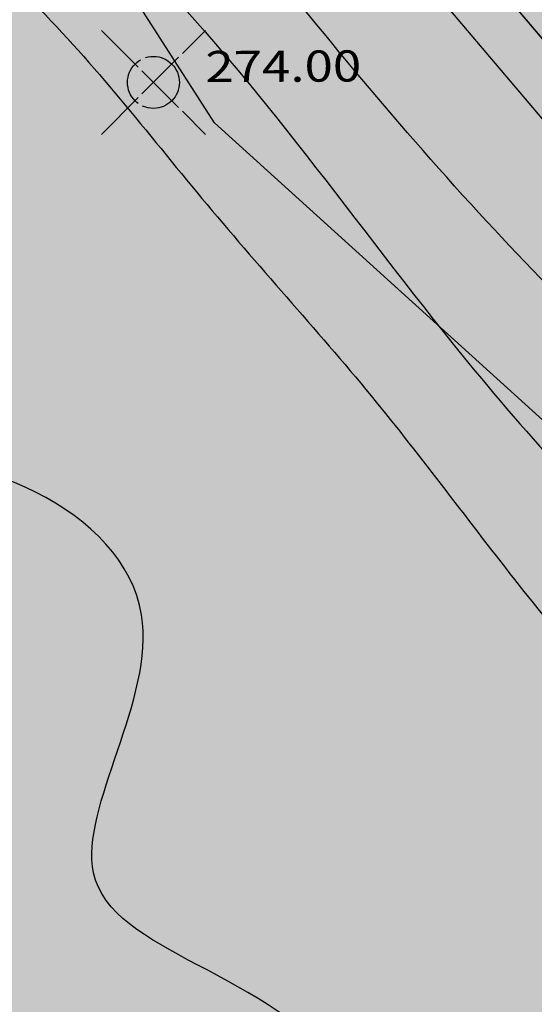
# Model space of a CAD drawing. Extents: x 518091 to 518660, y 5070018 to 5070402.
# Drawn here: x 518279 to 518289, y 5070203 to 5070222 of the extents above; entities that cross this region are included whole.
import ezdxf
from ezdxf.enums import TextEntityAlignment as Align

# ---------------------------------------------------------------- set-up
doc = ezdxf.new("R2010")
doc.units = 0
doc.header["$MEASUREMENT"] = 0
doc.header["$PDMODE"] = 35
doc.header["$PDSIZE"] = 1
doc.linetypes.add('CONTINUA', pattern=[0])
doc.linetypes.add('SOLID_LINE', pattern=[1, 1, 0, 0, 0, 0, 0, 0, 0, 0, 0, 0, 0])
doc.layers.get('0').update_dxf_attribs({"linetype": 'CONTINUOUS'})
for name, color, linetype in [('BORDO', 1, 'CONTINUOUS'), ('LEGENDA', 1, 'CONTINUOUS'), ('LEGGERO2', 8, 'CONTINUOUS'), ('OMBRAPROSPETTI', 251, 'CONTINUOUS'), ('PRATO', 66, 'CONTINUOUS'), ('PUNTI', 1, 'CONTINUA'), ('PUNTI-QUOTA', 1, 'CONTINUA')]:
    doc.layers.add(name, color=color, linetype=linetype)
doc.styles.add('ROMANS', font='romans.shx', dxfattribs={"width": 1.2, "bigfont": 'bigfont.shx'})
pattern_1 = [(37.50000040260282, (0, 0), (-0.01259867432978137, 0.3853647537141041), [0, -0.304, 0, -0.34, 0, -0.325]), (7.500000402602813, (0, 0), (0.3539553370874455, 0.5644292155331019), [0, -0.164, 0, -0.274, 0, -0.105]), (327.5000004026028, (-0.246, -1.728579191795204e-09), (0.6228283723423461, 0.001131815083848942), [0, -0.1, 0, -0.36, 0, -0.47]), (317.5000004026028, (-0.246, -1.728579191795204e-09), (0.6012253196810183, 0.1755351172115067), [0, -0.05, 0, -0.236, 0, -0.27])]
pattern_2 = [(37.50000040260282, (0, 0), (-0.02204768007711739, 0.6743883189996821), [0, -0.5319999999999999, 0, -0.595, 0, -0.56875]), (7.500000402602813, (0, 0), (0.6194218399030296, 0.9877511271829281), [0, -0.287, 0, -0.4795, 0, -0.18375]), (327.5000004026028, (-0.4305, -3.025013585641606e-09), (1.089949651599105, 0.001980676396735648), [0, -0.175, 0, -0.63, 0, -0.8225]), (317.5000004026028, (-0.4305, -3.025013585641606e-09), (1.052144309441782, 0.3071864551201367), [0, -0.08749999999999998, 0, -0.4129999999999999, 0, -0.4724999999999999])]
pattern_3 = [(37.50000040260282, (0, 0), (-0.01700821034520484, 0.5202424175140405), [0, -0.4104, 0, -0.459, 0, -0.43875]), (7.500000402602813, (0, 0), (0.4778397050680514, 0.7619794409696875), [0, -0.2214, 0, -0.3699000000000001, 0, -0.14175]), (327.5000004026028, (-0.3321, -2.333581908923525e-09), (0.8408183026621672, 0.001527950363196071), [0, -0.135, 0, -0.486, 0, -0.6345000000000001]), (317.5000004026028, (-0.3321, -2.333581908923525e-09), (0.8116541815693747, 0.2369724082355341), [0, -0.06749999999999999, 0, -0.3185999999999999, 0, -0.3645])]

msp = doc.modelspace()

# ---------------------------------------------------------------- hatches: boundary and pattern name
at = {"layer": 'BORDO'}
msp.add_hatch(color=53, dxfattribs=at).paths.add_polyline_path([(518304.9863203038, 5070253.698779605), (518280.1143947591, 5070232.62397665), (518298.6679789636, 5070210.72752685), (518323.5399045097, 5070231.802329812), (518321.8590919904, 5070233.78598033)])
at = {"layer": 'LEGENDA', "linetype": 'CONTINUOUS'}
h = msp.add_hatch(dxfattribs=at)
h.set_pattern_fill('GOST_GLASS', color=98, scale=0.5, style=0)
h.set_pattern_definition([(45, (0, 0), (4.242640687119286, -4.440892098500626e-16), [2.5, -3.5]), (45, (1.06066, 0), (4.242640687119286, -4.440892098500626e-16), [1, -5]), (45, (0, 1.06066), (4.242640687119286, -4.440892098500626e-16), [1, -5])])
edge = h.paths.add_edge_path()
edge.add_spline(control_points=[(518373.7780938154, 5070138.858454558), (518374.0387303992, 5070140.117878479), (518374.4975974266, 5070142.33517316), (518370.8204837799, 5070144.818732577), (518374.2815307236, 5070149.483857878), (518369.9826296726, 5070150.767955549), (518369.7570822506, 5070153.828060355), (518367.4936190285, 5070157.716142556), (518361.3949917274, 5070155.053731477), (518358.4387975447, 5070161.124130988), (518359.6617129699, 5070167.59078155), (518353.7199935219, 5070168.374455204), (518348.6542559379, 5070170.106878934), (518345.9945183199, 5070176.898415715), (518339.3564248665, 5070175.445402996), (518335.4913002471, 5070177.357747145), (518332.0619648741, 5070176.85011456), (518329.8632376004, 5070180.902623724), (518325.2165615645, 5070178.418372505), (518322.9681668233, 5070182.991895093), (518322.3829210152, 5070189.56869586), (518316.6889188069, 5070185.113533612), (518312.9619315376, 5070187.299579171), (518312.0883781825, 5070190.332216953), (518310.8299926801, 5070193.428943941), (518308.0974645673, 5070196.065083929), (518304.8910180925, 5070194.673819074), (518302.2552605108, 5070196.587760777), (518298.5086074846, 5070194.318062026), (518294.0883254356, 5070197.145637056), (518293.1402458776, 5070201.621170289), (518289.3420955403, 5070202.011977443), (518287.129562834, 5070198.079446849), (518285.4138135315, 5070203.76870176), (518278.5603950956, 5070204.409254592), (518283.6409248727, 5070211.659509666), (518277.1466924855, 5070214.546493912), (518272.374941523, 5070211.906875252), (518269.4738046139, 5070216.394121353), (518265.4805651389, 5070221.207407828), (518260.0791756359, 5070223.675273045), (518254.2402028369, 5070230.72686136), (518248.4579669185, 5070223.606049427), (518243.7533405754, 5070230.445948095), (518237.3049641124, 5070232.206093285), (518230.6690334184, 5070234.677907292), (518229.9101226819, 5070242.551499655), (518223.4969863303, 5070242.847261143), (518216.780219347, 5070245.371638549), (518215.9346159837, 5070253.462216293), (518211.9197769068, 5070261.272231197), (518203.0684451996, 5070259.467418674), (518201.8427360079, 5070252.061030466), (518195.6740137766, 5070247.615549573), (518190.6433524336, 5070236.974405235), (518184.5834112969, 5070245.165058983), (518181.074368763, 5070252.997850898), (518169.8273017187, 5070248.184338155), (518161.2577486897, 5070246.765075019), (518151.6878064373, 5070246.24672797), (518148.2060632398, 5070257.292837097), (518139.4295188579, 5070247.519370023), (518129.887339448, 5070253.447853765), (518130.8887581507, 5070265.575282285), (518121.9219396401, 5070258.116049467), (518114.5723672926, 5070261.977565093), (518107.407623745, 5070259.29533508), (518100.1276043438, 5070256.922893312), (518094.9010257508, 5070257.19556505), (518091.4567862352, 5070257.37525177)], knot_values=[0, 0, 0, 0, 3.510508752089378, 6.18047049267959, 11.06690430190345, 13.95370070254951, 16.18815900933259, 19.82908661480642, 25.3909957575088, 30.81997196080442, 36.16592890773516, 42.28785971967176, 44.86403966224862, 52.44477168683432, 59.69488752875714, 61.81766603156107, 65.30027591286084, 68.96980515009557, 72.63687137789331, 76.9625418994018, 81.58783276552701, 87.81947527828103, 90.18858349003376, 93.49053390248179, 96.79248830986248, 100.6418263034805, 102.8254091553233, 106.2985287782856, 108.7779465738333, 114.7184183589017, 118.5045157089762, 121.1162363574491, 124.2494049154993, 127.134496235279, 133.4462113661883, 138.494961604247, 144.7245071424737, 147.1513548260377, 153.7703298559645, 156.4152701341885, 166.4813951228018, 172.5039709207874, 177.78674803744, 185.6862095305957, 189.8945706411003, 198.7544748321709, 204.095572441849, 209.5237512419718, 215.4521546686404, 224.1600637343623, 232.0639149132753, 237.9763612243769, 245.7666278829678, 251.360196862084, 261.8681247376107, 269.0971714860229, 274.4758327763602, 286.1858412332007, 296.2048811203957, 303.8882011820339, 311.2752432084516, 320.0947936583376, 329.8613748896897, 337.3436232026983, 344.0541996334196, 352.9651519981505, 360.5381135030181, 365.8105829964534, 375.9992435079954, 375.9992435079954, 375.9992435079954, 375.9992435079954], degree=3, periodic=0)
edge.add_line((518091.4567862352, 5070257.375251771), (518091.4567862352, 5070144.581719523))
edge.add_spline(control_points=[(518091.4567862352, 5070144.581719523), (518092.4212329038, 5070144.701548181), (518094.3142049765, 5070144.936742424), (518096.8732219263, 5070143.006829459), (518100.0739426711, 5070141.607487433), (518102.6172540747, 5070141.87894235), (518103.9032327307, 5070142.016198538)], knot_values=[0, 0, 0, 0, 2.797682995442301, 5.491164986418859, 9.217664816683236, 13.02906577852967, 13.02906577852967, 13.02906577852967, 13.02906577852967], degree=3, periodic=0)
edge.add_spline(control_points=[(518103.9032327307, 5070142.016198538), (518106.6760653586, 5070142.155172683), (518111.4896630204, 5070142.396429806), (518113.3859215346, 5070151.36881113), (518121.5892557994, 5070147.747269778), (518124.5243677392, 5070143.711287407), (518127.5388544013, 5070138.815739051), (518133.9605883578, 5070143.447805605), (518137.758106121, 5070138.223452751), (518142.6071774642, 5070135.846544028), (518148.1505457796, 5070134.811068882), (518154.0381934203, 5070134.95737206), (518159.222449947, 5070132.433518461), (518164.527122416, 5070134.934511431), (518168.1701003618, 5070131.119319859), (518173.4375525505, 5070128.992219191), (518179.2469477443, 5070131.275125865), (518184.3536456259, 5070132.970853025), (518189.4576889714, 5070133.219508269), (518194.2855967128, 5070132.163609263), (518201.2898480452, 5070132.5552379), (518202.5077313464, 5070125.792649753), (518210.1176192838, 5070124.515397729), (518207.311384487, 5070117.845451152), (518205.8448670464, 5070112.613235272), (518210.3628747688, 5070110.059328639), (518214.0585629338, 5070108.312956477), (518215.2231501639, 5070103.547949834), (518220.16688651, 5070104.257527932), (518221.1612299079, 5070098.39823328), (518225.4681097962, 5070097.441365305), (518227.0102087693, 5070095.96985409), (518227.5050150297, 5070095.497697001)], knot_values=[0, 0, 0, 0, 7.412973139685085, 12.86881502068653, 21.36288482321991, 25.10245128846981, 29.29282591324569, 35.69342444950431, 41.36453006003526, 45.48865995740524, 52.04108132939231, 57.98170064670445, 62.98477842403346, 68.60244776147607, 72.64186097333993, 77.40964085717991, 84.9541229022812, 90.20821107695791, 93.71402400177344, 99.97221875232046, 105.7357606370916, 111.4808559663774, 116.7235473372743, 123.4740518643106, 128.3305353253431, 130.7668059688089, 137.7813640020011, 140.2089823375699, 143.4857178612677, 149.2469568561265, 153.5648670050019, 155.604916504128, 155.604916504128, 155.604916504128, 155.604916504128], degree=3, periodic=0)
edge.add_spline(control_points=[(518227.5050150297, 5070095.497697001), (518228.6948066907, 5070094.226969103), (518231.2602936042, 5070091.486963518), (518240.0493227421, 5070089.150905833), (518251.2465104398, 5070093.470134333), (518260.3225145464, 5070086.836127322), (518268.6948902716, 5070084.109061624), (518277.3704094857, 5070087.955606835), (518287.5824030037, 5070084.308608298), (518299.7616517305, 5070085.750764933), (518312.2085395005, 5070081.749518707), (518322.8400667384, 5070078.032442754), (518331.73441565, 5070071.197997588), (518339.8064068848, 5070068.159325127), (518349.8994342231, 5070060.889991738), (518359.2649117896, 5070070.620118878), (518366.8865961916, 5070061.694955552), (518375.7911144333, 5070060.029622555), (518385.008759123, 5070060.219118265), (518394.6296039987, 5070067.824619764), (518388.8889285473, 5070077.268942374), (518383.0529712851, 5070087.110209063), (518396.7267516971, 5070095.106652519), (518384.6437642299, 5070100.254496549), (518378.3117824901, 5070108.810467616), (518374.348008764, 5070117.150761629), (518369.3418332444, 5070130.352625696), (518378.0903946286, 5070130.368026257), (518376.701292993, 5070135.420568534), (518374.9949946962, 5070136.797711215), (518373.995525268, 5070137.489501009), (518373.8566298747, 5070138.363989677), (518373.7780938154, 5070138.858454558)], knot_values=[0, 0, 0, 0, 5.138481588807232, 11.07984507157719, 26.0866360211381, 37.42299469149657, 42.77277977584913, 51.77700403981495, 63.77310695459902, 73.70260708585353, 88.02403433180963, 102.3400053122717, 107.2384498950564, 121.3119359937022, 129.1723301823436, 140.4456607118781, 149.6137093205538, 157.850155049199, 167.3276710463417, 177.5151053336688, 186.5108444899607, 196.8492232664367, 206.8259758993787, 215.8653830594965, 224.108173851285, 239.8873079294474, 248.5220108510167, 253.2095340484809, 257.9462415001871, 258.8706748865045, 259.9700611072898, 261.4005186042957, 261.4005186042957, 261.4005186042957, 261.4005186042957], degree=3, periodic=0)
at = {"layer": 'OMBRAPROSPETTI', "linetype": 'CONTINUOUS'}
msp.add_hatch(color=256, dxfattribs=at).paths.add_polyline_path([(518309.8649587429, 5070273.474934363), (518309.8640228866, 5070273.474144945), (518309.4439907224, 5070273.972731632), (518308.8689914561, 5070273.48727405), (518309.9639505605, 5070272.187535414), (518308.5422192466, 5070270.982855574), (518304.0193804387, 5070270.744130756), (518296.3277554733, 5070264.226763201), (518297.1002150574, 5070263.315126812), (518293.4019638704, 5070260.181476587), (518299.4985267567, 5070252.986474172), (518275.1585347784, 5070232.362396074), (518282.9802403039, 5070220.18122832), (518293.7121189832, 5070210.465946275), (518298.6679789628, 5070210.727526851), (518298.5386856929, 5070210.880115352), (518294.0405637433, 5070210.64269514), (518292.5681972188, 5070212.477934989), (518296.9871664555, 5070212.711177357), (518280.1143947591, 5070232.62397665), (518304.9863203026, 5070253.698779606), (518299.2325502016, 5070260.489227035), (518312.9836000819, 5070272.1409452), (518312.0268841428, 5070273.27003607), (518314.4514878036, 5070273.384734888), (518314.8347243557, 5070273.70946386), (518311.5558421282, 5070273.536397652), (518310.5380855406, 5070272.674018922)])
at = {"layer": 'PRATO'}
h = msp.add_hatch(dxfattribs=at)
h.set_pattern_fill('AR-SAND', color=66, scale=0.27, angle=4.026028140000001e-07, style=0)
h.set_pattern_definition(pattern_3)
edge = h.paths.add_edge_path()
edge.add_spline(control_points=[(518293.2558446559, 5070212.514230448), (518293.1082087829, 5070212.723901127), (518291.6308220018, 5070214.819220958), (518289.2056035781, 5070217.159719838), (518287.2459211096, 5070219.356079547), (518286.7767575055, 5070219.896700539)], knot_values=[26.47256417857311, 26.47256417857311, 26.47256417857311, 26.47256417857311, 27.2396588054157, 34.13215374713866, 36.36668178103542, 36.36668178103542, 36.36668178103542, 36.36668178103542], degree=3, periodic=0)
edge.add_line((518286.776757505, 5070219.896700539), (518285.6586122603, 5070218.377106539))
edge.add_spline(control_points=[(518285.6586122601, 5070218.377106539), (518286.1962312489, 5070217.677725317), (518286.732714785, 5070216.977501585), (518287.2799976305, 5070216.28877329)], knot_values=[40.64808779600766, 40.64808779600766, 40.64808779600766, 40.64808779600766, 43.28626615181504, 43.28626615181504, 43.28626615181504, 43.28626615181504], degree=3, periodic=0)
edge.add_line((518287.2799976318, 5070216.288773288), (518293.7121189832, 5070210.465946275))
edge.add_line((518293.7121189832, 5070210.465946275), (518294.8403799455, 5070210.52549823))
edge.add_spline(control_points=[(518294.8403799458, 5070210.52549823), (518294.7931859766, 5070210.576087065), (518294.7460657118, 5070210.626702148), (518294.6991377243, 5070210.677456042)], knot_values=[23.92050055959416, 23.92050055959416, 23.92050055959416, 23.92050055959416, 24.12871791710971, 24.12871791710971, 24.12871791710971, 24.12871791710971], degree=3, periodic=0)
edge.add_line((518294.6991377245, 5070210.677456042), (518294.0405637433, 5070210.64269514))
edge.add_line((518294.0405637433, 5070210.64269514), (518292.5681972188, 5070212.477934989))
edge.add_line((518292.5681972188, 5070212.477934989), (518293.2558446558, 5070212.514230448))
edge = h.paths.add_edge_path(flags=17)
edge.add_line((518293.2558446558, 5070212.514230448), (518292.5681972188, 5070212.477934989))
edge.add_line((518292.5681972188, 5070212.477934989), (518294.0405637433, 5070210.64269514))
edge.add_line((518294.0405637433, 5070210.64269514), (518294.6991377245, 5070210.677456042))
edge.add_spline(control_points=[(518294.6991377243, 5070210.677456042), (518294.5491369478, 5070210.839685957), (518294.02779967, 5070211.416003246), (518293.5788520377, 5070212.055499274), (518293.2558446559, 5070212.514230448)], knot_values=[24.12871791710971, 24.12871791710971, 24.12871791710971, 24.12871791710971, 24.79426457681366, 26.47256417857311, 26.47256417857311, 26.47256417857311, 26.47256417857311], degree=3, periodic=0)
edge = h.paths.add_edge_path()
edge.add_spline(control_points=[(518286.7767575055, 5070219.896700539), (518284.0684775466, 5070223.017473307), (518281.2141381755, 5070226.917741839), (518277.0515124887, 5070231.279474532), (518276.8408579419, 5070232.70156767), (518279.486991314, 5070234.430094686), (518282.2910052977, 5070237.443402177), (518285.0769047617, 5070239.690657299), (518286.5846843568, 5070240.887396123), (518286.7266259323, 5070240.999760441)], knot_values=[36.36668178103542, 36.36668178103542, 36.36668178103542, 36.36668178103542, 49.26565229028833, 52.00394990422639, 52.49691273167818, 55.08763470504477, 59.9657385446888, 65.18090873512385, 65.722607451757, 65.722607451757, 65.722607451757, 65.722607451757], degree=3, periodic=0)
edge.add_line((518286.7266259325, 5070240.999760442), (518286.0398774156, 5070241.58251663))
edge.add_line((518286.0398774156, 5070241.58251663), (518275.1585347784, 5070232.362396074))
edge.add_line((518275.1585347784, 5070232.362396074), (518279.8777136413, 5070225.012961964))
edge.add_spline(control_points=[(518279.8777136402, 5070225.012961965), (518280.6447601632, 5070224.19568254), (518282.7382998572, 5070222.160011403), (518284.5425500251, 5070219.828976704), (518285.6586122601, 5070218.377106539)], knot_values=[31.83300577789011, 31.83300577789011, 31.83300577789011, 31.83300577789011, 35.17140022826904, 40.64808779600766, 40.64808779600766, 40.64808779600766, 40.64808779600766], degree=3, periodic=0)
edge.add_line((518285.6586122599, 5070218.377106538), (518286.7767575054, 5070219.896700539))
edge = h.paths.add_edge_path()
edge.add_spline(control_points=[(518284.826262617, 5070242.612357271), (518284.653077827, 5070242.26737696), (518283.2209761882, 5070240.349264265), (518280.3882658713, 5070237.937313015), (518276.727645644, 5070235.171001546), (518274.9043175938, 5070233.551027208), (518273.4875484923, 5070232.13718897), (518275.658692862, 5070230.704154536), (518276.998517302, 5070228.452047231), (518278.7371444372, 5070226.244515227), (518279.7503181523, 5070225.148700422), (518279.8777136402, 5070225.012961965)], knot_values=[7.217880138014725, 7.217880138014725, 7.217880138014725, 7.217880138014725, 8.220842499685668, 14.35863398600838, 18.61115676231655, 21.60511935664121, 22.35906380452252, 23.69969153725631, 27.39862099924656, 31.27854607157932, 31.83300577789011, 31.83300577789011, 31.83300577789011, 31.83300577789011], degree=3, periodic=0)
edge.add_line((518279.8777136416, 5070225.012961963), (518275.1585347784, 5070232.362396074))
edge.add_line((518275.1585347784, 5070232.362396074), (518286.0398774156, 5070241.58251663))
edge.add_line((518286.0398774156, 5070241.58251663), (518284.8262626172, 5070242.612357271))
h = msp.add_hatch(dxfattribs=at)
h.set_pattern_fill('AR-SAND', color=66, scale=0.2, angle=4.026028140000001e-07, style=0)
h.set_pattern_definition(pattern_1)
edge = h.paths.add_edge_path()
edge.add_line((518288.3617533353, 5070239.612235624), (518286.7266259325, 5070240.999760442))
edge.add_spline(control_points=[(518286.7266259323, 5070240.999760441), (518286.5846843568, 5070240.887396123), (518285.0769047617, 5070239.690657299), (518282.2910052977, 5070237.443402177), (518279.486991314, 5070234.430094686), (518276.8408579419, 5070232.70156767), (518277.0515124887, 5070231.279474532), (518281.2141381755, 5070226.917741839), (518284.0684775466, 5070223.017473307), (518286.7767575055, 5070219.896700539)], knot_values=[36.36668178103542, 36.36668178103542, 36.36668178103542, 36.36668178103542, 36.90838049766857, 42.12355068810362, 47.00165452774765, 49.59237650111425, 50.08533932856604, 52.82363694250409, 65.722607451757, 65.722607451757, 65.722607451757, 65.722607451757], degree=3, periodic=0)
edge.add_line((518286.7767575054, 5070219.896700539), (518288.0833323339, 5070221.672376175))
edge.add_line((518288.0833323339, 5070221.672376175), (518279.3514522577, 5070231.977510301))
edge.add_line((518279.3514522577, 5070231.977510301), (518280.1143947591, 5070232.62397665))
edge.add_line((518280.1143947591, 5070232.62397665), (518288.3617533353, 5070239.612235624))
h = msp.add_hatch(dxfattribs=at)
h.set_pattern_fill('AR-SAND', color=66, scale=0.35, angle=4.026028140000001e-07, style=0)
h.set_pattern_definition(pattern_2)
edge = h.paths.add_edge_path()
edge.add_spline(control_points=[(518328.6507145455, 5070216.909963028), (518328.4731218586, 5070217.582529845), (518328.1478334451, 5070218.814439764), (518326.5989244969, 5070220.908142475), (518323.0273966606, 5070221.657381294), (518318.9171384282, 5070221.303633679), (518314.8677583213, 5070219.110669209), (518312.6851049446, 5070217.148774629), (518311.454576954, 5070216.042705191)], knot_values=[0, 0, 0, 0, 2.078033705894381, 3.80623942839776, 7.503820088123256, 12.23443786166566, 16.0734126360957, 21.03490823767109, 21.03490823767109, 21.03490823767109, 21.03490823767109], degree=3, periodic=0)
edge.add_spline(control_points=[(518311.454576954, 5070216.042705191), (518310.1803715396, 5070214.831883221), (518308.0355560707, 5070212.79375839), (518304.5625141501, 5070210.422693166), (518302.0932081335, 5070208.116274002), (518299.7028745378, 5070206.377525476), (518298.4257823537, 5070205.31825232), (518297.2797947268, 5070204.239495514), (518296.534175019, 5070205.926639775), (518294.7432408991, 5070207.376243228), (518292.0602502072, 5070210.974889657), (518289.2957781831, 5070213.80031263), (518287.6307248055, 5070215.847400861), (518287.2799991336, 5070216.288771929)], knot_values=[45.43778480171939, 45.43778480171939, 45.43778480171939, 45.43778480171939, 50.7054629939017, 54.30464217301886, 57.97658287017327, 60.95880767661199, 62.7794214524662, 63.70393216633889, 64.42153554287636, 67.18754377618426, 71.2246639310936, 77.46016478466102, 79.15084255968509, 79.15084255968509, 79.15084255968509, 79.15084255968509], degree=3, periodic=0)
edge.add_line((518287.2799991354, 5070216.288771927), (518282.9802403039, 5070220.18122832))
edge.add_line((518282.9802403039, 5070220.18122832), (518279.8777143883, 5070225.012960801))
edge.add_spline(control_points=[(518279.8777143923, 5070225.012960795), (518279.7503182098, 5070225.148700024), (518279.191093419, 5070225.753539322), (518278.6517577132, 5070226.391199421), (518278.2553469175, 5070226.890105195)], knot_values=[31.53692888703444, 31.53692888703444, 31.53692888703444, 31.53692888703444, 32.09139663886091, 33.98453322037198, 33.98453322037198, 33.98453322037198, 33.98453322037198], degree=3, periodic=0)
edge.add_line((518278.2553469174, 5070226.890105195), (518276.776965696, 5070225.478548522))
edge.add_spline(control_points=[(518276.7769656961, 5070225.478548522), (518277.1713848664, 5070224.958719313), (518278.0417600361, 5070223.859226887), (518280.3134473558, 5070221.791637369), (518282.7902351191, 5070218.546405334), (518286.0793631934, 5070214.967024853), (518288.8729262832, 5070211.137982887), (518291.7376964005, 5070207.848972783), (518294.3085205068, 5070205.284632053), (518295.8222300521, 5070203.422344368), (518296.9559521928, 5070202.181617022), (518298.7360844444, 5070201.742060265), (518300.3784951271, 5070200.261777579), (518301.1871433994, 5070198.888488183), (518301.530139636, 5070198.305993778)], knot_values=[8.42076217244474, 8.42076217244474, 8.42076217244474, 8.42076217244474, 10.38138752348294, 12.64451926634704, 17.59307611529952, 22.59550500125894, 27.21690695592892, 31.79214180734042, 35.67797354874557, 38.06865051129159, 39.04496238085652, 40.61771761986689, 43.37193375925536, 45.40067130903174, 45.40067130903174, 45.40067130903174, 45.40067130903174], degree=3, periodic=0)
edge.add_line((518301.5301396317, 5070198.305993785), (518302.8841746403, 5070195.831266334))
edge.add_spline(control_points=[(518302.8841746406, 5070195.831266333), (518303.6896724833, 5070195.611354873), (518305.2184573261, 5070194.815893705), (518308.0974645672, 5070196.065083929), (518310.8299926801, 5070193.428943941), (518312.0883781824, 5070190.332216954), (518312.9619315375, 5070187.299579172), (518316.688918807, 5070185.113533611), (518322.3829210152, 5070189.56869586), (518322.9681668234, 5070182.991895093), (518325.2165615645, 5070178.418372506), (518329.8632376004, 5070180.902623723), (518332.0619648742, 5070176.85011456), (518335.3687736167, 5070177.339609955), (518336.9759911697, 5070176.61851182), (518337.5419922315, 5070176.42313733)], knot_values=[60.02627080863441, 60.02627080863441, 60.02627080863441, 60.02627080863441, 62.52864271125361, 64.71222556309642, 68.56156355671447, 71.86351796409517, 75.16546837654319, 77.53457658829592, 83.76621910104994, 88.39150996717515, 92.71718048868364, 96.38424671648139, 100.0537759537161, 103.5363858350159, 105.3277810579426, 105.3277810579426, 105.3277810579426, 105.3277810579426], degree=3, periodic=0)
edge.add_spline(control_points=[(518338.4923564256, 5070176.164650818), (518338.2776760961, 5070176.20769225), (518337.9575532199, 5070176.285394231), (518337.6466945808, 5070176.386995759), (518337.5419922315, 5070176.42313733)], knot_values=[59.04881869731269, 59.04881869731269, 59.04881869731269, 59.04881869731269, 59.69488752875714, 60.0262708086344, 60.0262708086344, 60.0262708086344, 60.0262708086344], degree=3, periodic=0)
edge.add_arc((518411.8697133767, 5070213.965901409), 83.27105898980491, 177.9738762905794, 206.798237653416, ccw=False)
h = msp.add_hatch(dxfattribs=at)
h.set_pattern_fill('AR-SAND', color=66, scale=0.35, angle=4.026028140000001e-07, style=0)
h.set_pattern_definition(pattern_2)
edge = h.paths.add_edge_path()
edge.add_spline(control_points=[(518301.530139636, 5070198.305993778), (518301.1871433994, 5070198.888488183), (518300.3784951271, 5070200.261777579), (518298.7360844444, 5070201.742060265), (518296.9559521928, 5070202.181617022), (518295.8222300521, 5070203.422344368), (518294.3085205068, 5070205.284632053), (518291.7376964005, 5070207.848972783), (518288.8729262832, 5070211.137982887), (518286.0793631934, 5070214.967024853), (518282.7902351191, 5070218.546405334), (518280.3134473558, 5070221.791637369), (518278.0417600361, 5070223.859226887), (518277.1713848664, 5070224.958719313), (518276.7769656961, 5070225.478548522)], knot_values=[8.42076217244474, 8.42076217244474, 8.42076217244474, 8.42076217244474, 10.44949972222112, 13.2037158616096, 14.77647110061996, 15.75278297018489, 18.14345993273091, 22.02929167413606, 26.60452652554756, 31.22592848021754, 36.22835736617697, 41.17691421512944, 43.44004595799355, 45.40067130903174, 45.40067130903174, 45.40067130903174, 45.40067130903174], degree=3, periodic=0)
edge.add_line((518276.776965696, 5070225.478548522), (518268.4761606462, 5070217.5529495))
edge.add_spline(control_points=[(518268.4761606463, 5070217.5529495), (518268.5451507825, 5070217.464029019), (518270.050904801, 5070215.501509026), (518272.3749415228, 5070211.906875254), (518277.1466924857, 5070214.546493911), (518283.6409248725, 5070211.659509666), (518278.5603950956, 5070204.409254593), (518285.4138135314, 5070203.76870176), (518287.129562834, 5070198.07944685), (518289.3420955401, 5070202.011977443), (518293.1402458778, 5070201.621170291), (518294.0883254355, 5070197.145637053), (518298.5086074846, 5070194.318062027), (518301.4669386404, 5070196.110200364), (518302.5716970293, 5070195.916576814), (518302.8841746406, 5070195.831266333)], knot_values=[105.3277810579425, 105.3277810579425, 105.3277810579425, 105.3277810579425, 105.6471704502487, 112.2661454801754, 114.6929931637395, 120.9225387019661, 125.9712889400248, 132.2830040709341, 135.1680953907138, 138.301263948764, 140.912984597237, 144.6990819473114, 150.6395537323798, 153.1189715279276, 154.0897192482706, 154.0897192482706, 154.0897192482706, 154.0897192482706], degree=3, periodic=0)
edge.add_line((518302.8841746409, 5070195.831266333), (518301.5301396317, 5070198.305993785))
h = msp.add_hatch(dxfattribs=at)
h.set_pattern_fill('AR-SAND', color=66, scale=0.2, angle=4.026028140000001e-07, style=0)
h.set_pattern_definition(pattern_1)
edge = h.paths.add_edge_path()
edge.add_line((518288.0833323339, 5070221.672376175), (518286.776757505, 5070219.896700539))
edge.add_spline(control_points=[(518286.7767575055, 5070219.896700539), (518287.2459211096, 5070219.356079547), (518289.2056035781, 5070217.159719838), (518291.6308220018, 5070214.819220958), (518293.1082087829, 5070212.723901127), (518293.2558446559, 5070212.514230448)], knot_values=[26.47256417857312, 26.47256417857312, 26.47256417857312, 26.47256417857312, 28.70709221246987, 35.59958715419283, 36.36668178103542, 36.36668178103542, 36.36668178103542, 36.36668178103542], degree=3, periodic=0)
edge.add_line((518293.2558446558, 5070212.514230448), (518295.7325625885, 5070212.644956761))
edge.add_line((518295.7325625885, 5070212.644956761), (518288.0833323339, 5070221.672376175))
edge = h.paths.add_edge_path()
edge.add_line((518295.7325625885, 5070212.644956761), (518293.2558446558, 5070212.514230448))
edge.add_spline(control_points=[(518293.2558446559, 5070212.514230448), (518293.5788520377, 5070212.055499274), (518294.02779967, 5070211.416003246), (518294.5491369478, 5070210.839685957), (518294.6991377243, 5070210.677456042)], knot_values=[24.12871791710971, 24.12871791710971, 24.12871791710971, 24.12871791710971, 25.80701751886917, 26.47256417857311, 26.47256417857311, 26.47256417857311, 26.47256417857311], degree=3, periodic=0)
edge.add_line((518294.6991377245, 5070210.677456042), (518297.2840818258, 5070210.813894756))
edge.add_line((518297.2840818258, 5070210.813894756), (518295.7325625885, 5070212.644956761))
edge = h.paths.add_edge_path()
edge.add_line((518297.413375096, 5070210.661306255), (518297.2840818258, 5070210.813894756))
edge.add_line((518297.2840818258, 5070210.813894756), (518294.6991377245, 5070210.677456042))
edge.add_spline(control_points=[(518294.6991377243, 5070210.677456042), (518294.7460657118, 5070210.626702148), (518294.7931859766, 5070210.576087065), (518294.8403799458, 5070210.52549823)], knot_values=[23.92050055959416, 23.92050055959416, 23.92050055959416, 23.92050055959416, 24.12871791710971, 24.12871791710971, 24.12871791710971, 24.12871791710971], degree=3, periodic=0)
edge.add_line((518294.8403799455, 5070210.52549823), (518297.413375096, 5070210.661306255))
edge = h.paths.add_edge_path()
edge.add_spline(control_points=[(518294.8403799458, 5070210.52549823), (518295.2502220071, 5070210.086174463), (518296.1969738613, 5070209.089410241), (518296.8132084364, 5070207.61474059), (518298.0006442762, 5070207.173844649), (518298.819216267, 5070208.522490811), (518301.3171028132, 5070209.915634422), (518304.1660581151, 5070213.154391421), (518308.3816414427, 5070216.060255673), (518310.8059057404, 5070218.258882804), (518312.1868839904, 5070219.529389466)], knot_values=[0.5844935754448173, 0.5844935754448173, 0.5844935754448173, 0.5844935754448173, 2.392695611663651, 4.705621518306923, 5.022417418267992, 5.887800879561972, 8.516064754277203, 14.12029173016233, 18.30559041085235, 23.92050055959416, 23.92050055959416, 23.92050055959416, 23.92050055959416], degree=3, periodic=0)
edge.add_line((518312.186883991, 5070219.529389467), (518310.6162856076, 5070220.851721207))
edge.add_line((518310.6162856076, 5070220.851721207), (518298.6679789636, 5070210.72752685))
edge.add_line((518298.6679789636, 5070210.72752685), (518297.9050364622, 5070210.081060503))
edge.add_line((518297.9050364622, 5070210.081060503), (518297.413375096, 5070210.661306255))
edge.add_line((518297.413375096, 5070210.661306255), (518294.8403799448, 5070210.52549823))
h = msp.add_hatch(dxfattribs=at)
h.set_pattern_fill('AR-SAND', color=66, scale=0.27, angle=4.026028140000001e-07, style=0)
h.set_pattern_definition(pattern_3)
edge = h.paths.add_edge_path()
edge.add_spline(control_points=[(518287.2799976305, 5070216.28877329), (518287.6307239309, 5070215.84740165), (518289.295780497, 5070213.800310336), (518292.0602496753, 5070210.974890183), (518294.7432409782, 5070207.37624315), (518296.5341750152, 5070205.926639777), (518297.2797947273, 5070204.239495514), (518298.4257823534, 5070205.31825232), (518299.7028745381, 5070206.377525476), (518302.0932081335, 5070208.116274002), (518304.5625141501, 5070210.422693166), (518308.0355560707, 5070212.79375839), (518310.1803715396, 5070214.831883221), (518311.454576954, 5070216.042705191)], knot_values=[43.28626615181504, 43.28626615181504, 43.28626615181504, 43.28626615181504, 44.97694317977728, 51.2124440333447, 55.24956418825404, 58.01557242156194, 58.7331757980994, 59.6576865119721, 61.47830028782631, 64.46052509426502, 68.13246579141943, 71.73164497053659, 76.99932316271891, 76.99932316271891, 76.99932316271891, 76.99932316271891], degree=3, periodic=0)
edge.add_spline(control_points=[(518311.454576954, 5070216.042705191), (518312.2427756023, 5070216.751183538), (518313.0309742507, 5070217.459661884), (518313.8568468018, 5070218.123399971)], knot_values=[0, 0, 0, 0, 3.178021269544161, 3.178021269544161, 3.178021269544161, 3.178021269544161], degree=3, periodic=0)
edge.add_line((518313.8568468017, 5070218.123399971), (518312.186883991, 5070219.529389467))
edge.add_spline(control_points=[(518312.1868839904, 5070219.529389466), (518310.8059057404, 5070218.258882804), (518308.3816414427, 5070216.060255673), (518304.1660581151, 5070213.154391421), (518301.3171028132, 5070209.915634422), (518298.819216267, 5070208.522490811), (518298.0006442762, 5070207.173844649), (518296.8132084364, 5070207.61474059), (518296.1969738613, 5070209.089410241), (518295.2502220071, 5070210.086174463), (518294.8403799458, 5070210.52549823)], knot_values=[0.584493575444819, 0.584493575444819, 0.584493575444819, 0.584493575444819, 6.199403724186626, 10.38470240487665, 15.98892938076178, 18.61719325547701, 19.48257671677099, 19.79937261673206, 22.11229852337533, 23.92050055959416, 23.92050055959416, 23.92050055959416, 23.92050055959416], degree=3, periodic=0)
edge.add_line((518294.8403799448, 5070210.52549823), (518293.7121189832, 5070210.465946275))
edge.add_line((518293.7121189832, 5070210.465946275), (518287.279997632, 5070216.288773288))

# ---------------------------------------------------------------- linework, layer by layer
at = {"layer": 'LEGENDA', "color": 6, "linetype": 'CONTINUOUS'}
msp.add_line((518280.1143947591, 5070232.62397665), (518298.6679789636, 5070210.72752685), dxfattribs=at)
at = {"layer": 'LEGENDA', "color": 98, "linetype": 'CONTINUOUS'}
msp.add_spline([(518373.7780938154, 5070138.858454558), (518373.7494411793, 5070142.368846377), (518372.1830474419, 5070144.531045803), (518372.6067324711, 5070149.399076859), (518370.3595281165, 5070151.211165722), (518369.6469867086, 5070153.328968515), (518367.5584617254, 5070156.31131947), (518362.0034150048, 5070156.587524544), (518359.1167288359, 5070161.185439896), (518358.370829715, 5070166.479104995), (518352.7019815069, 5070168.790424285), (518350.315093153, 5070169.759685386), (518345.0188878833, 5070175.183494727), (518337.8585387496, 5070176.320851314), (518335.8446092621, 5070176.991877834), (518332.4134584166, 5070177.588346996), (518329.5044481228, 5070179.825108927), (518325.8495294023, 5070179.526874346), (518323.3134686689, 5070183.031131959), (518321.672479436, 5070187.355535956), (518315.5560861718, 5070186.162597632), (518313.4675704945, 5070187.280978598), (518312.0503584424, 5070190.263324407), (518310.6331370846, 5070193.245670217), (518307.5003589157, 5070195.482432147), (518305.3372384369, 5070195.184197566), (518301.9514348782, 5070195.958080101), (518299.5645465243, 5070195.28705358), (518294.3432433722, 5070198.120284673), (518292.3293045788, 5070201.326307705), (518289.7186483499, 5070201.400865064), (518287.2571738063, 5070199.462337715), (518285.5811588562, 5070201.810683049), (518280.6526791423, 5070205.753757434), (518281.576146415, 5070210.71733348), (518276.0686590754, 5070213.62848803), (518273.7263032226, 5070212.99369772), (518268.6842354445, 5070217.281865506), (518266.9686600218, 5070219.294950215), (518259.0084942856, 5070225.456332669), (518253.9486658141, 5070228.722761159), (518249.3104935926, 5070226.193909145), (518242.5640494268, 5070230.303286592), (518238.6637640106, 5070231.88381717), (518231.1794330394, 5070236.625408906), (518228.9985110756, 5070241.500950215), (518223.8170581441, 5070243.118871909), (518218.4244501245, 5070245.581745421), (518215.2620608195, 5070253.695127834), (518210.518472209, 5070260.017250148), (518204.7207476264, 5070258.858194047), (518200.8204622102, 5070252.114602401), (518197.0255931831, 5070248.005224955), (518189.646669295, 5070240.524046539), (518184.5868408235, 5070245.687112753), (518181.5298679074, 5070250.112597344), (518169.9053566497, 5070248.700139884), (518160.06644715, 5070246.808838713), (518152.4980473531, 5070248.132746445), (518147.7678032961, 5070253.806649957), (518139.6317760735, 5070250.402309908), (518131.306533505, 5070255.508819981), (518129.2252298424, 5070262.695767516), (518122.9813002425, 5070260.237072906), (518114.0884302484, 5070260.804466345), (518106.7092457972, 5070259.102296322), (518101.6418449538, 5070257.646142741), (518091.4567862352, 5070257.37525177)], degree=3, dxfattribs=at)
at = {"layer": 'LEGGERO2'}
msp.add_line((518279.3514522577, 5070231.977510301), (518297.9050364622, 5070210.081060503), dxfattribs=at)
for points in [[(518282.5988182556, 5070251.220523743), (518285.4872173205, 5070245.838726303), (518284.3389032954, 5070241.731792515), (518279.7998285713, 5070237.600293395), (518276.4972189177, 5070234.921353411), (518274.2729810691, 5070232.917213194), (518273.8281570161, 5070232.308473683), (518274.6948277305, 5070231.285651807), (518277.0860611527, 5070228.463581311), (518279.497971038, 5070225.424418717), (518282.1889743661, 5070222.611446165), (518288.348623113, 5070214.982068741), (518292.4724648654, 5070210.304954235), (518295.0823271894, 5070207.224863686), (518296.8704584315, 5070205.114558445), (518297.2955370906, 5070204.536403847), (518298.0956007604, 5070204.999672866), (518299.4846243887, 5070206.176638406), (518301.8435747341, 5070208.001198096), (518304.647079759, 5070210.372591792), (518307.5221407384, 5070212.537797354), (518311.454576954, 5070216.042705191)], [(518271.8880185532, 5070232.264728961), (518272.7002643545, 5070230.387877718), (518274.6377433955, 5070228.180697979), (518278.0172850044, 5070223.96973091), (518279.6164749002, 5070222.368369938), (518282.8357362072, 5070218.610102847), (518286.0900437245, 5070214.810921706), (518288.9336458095, 5070211.167944461), (518291.9330106104, 5070207.713008176), (518294.5948919823, 5070204.882093856), (518296.1527309528, 5070203.068678823), (518296.8587576324, 5070202.394356056), (518298.2953467268, 5070201.75422262), (518300.4242676761, 5070200.006823944), (518301.530139636, 5070198.305993778)]]:
    msp.add_spline(points, degree=3, dxfattribs=at)
msp.add_open_spline([(518312.6179769718, 5070219.926390803), (518311.0941599758, 5070218.52238387), (518308.5415941604, 5070216.170513459), (518304.1660581151, 5070213.154391421), (518301.3171028132, 5070209.915634422), (518298.819216267, 5070208.522490811), (518298.0006442762, 5070207.173844649), (518296.8132084364, 5070207.61474059), (518296.0756460474, 5070209.379751699), (518294.2230254777, 5070211.036671151), (518292.0422021045, 5070214.422211493), (518286.0438440171, 5070220.211030449), (518281.7907885545, 5070226.313509078), (518277.0515124887, 5070231.279474532), (518276.8408579419, 5070232.70156767), (518279.486991314, 5070234.430094686), (518282.2910052977, 5070237.443402177), (518286.1794823856, 5070240.580055228), (518289.8309785509, 5070243.443714701), (518292.5983933748, 5070245.246542291), (518293.7646994232, 5070247.504450237), (518293.0112385908, 5070248.397751477), (518292.5591983017, 5070248.903292468), (518292.4523630017, 5070249.016077828)], degree=3, knots=[0, 0, 0, 0, 6.199403724186626, 10.38470240487665, 15.98892938076178, 18.61719325547701, 19.48257671677099, 19.79937261673206, 22.11229852337533, 24.79426457681366, 27.2396588054157, 34.13215374713866, 49.26565229028833, 52.00394990422639, 52.49691273167818, 55.08763470504477, 59.9657385446888, 65.18090873512385, 69.93161898719221, 73.9093741725017, 75.08223027998267, 76.8674891527833, 76.96247677271893, 76.96247677271893, 76.96247677271893, 76.96247677271893], dxfattribs=at)
at = {"layer": 'OMBRAPROSPETTI', "linetype": 'CONTINUOUS'}
msp.add_lwpolyline([(518280.1143947591, 5070232.62397665), (518296.9871664555, 5070212.711177357), (518292.5681972188, 5070212.477934989), (518294.0405637433, 5070210.64269514), (518298.5386856929, 5070210.880115352), (518298.6679789628, 5070210.727526851), (518293.7121189832, 5070210.465946275), (518282.9802403039, 5070220.18122832), (518275.1585347784, 5070232.362396074)], dxfattribs=at)
at = {"layer": 'PUNTI', "color": 8, "linetype": 'SOLID_LINE'}
msp.add_point((518281.8043598714, 5070220.960143676), dxfattribs=at)

# ---------------------------------------------------------------- texts
at = {"color": 3, "style": 'ROMANS', "width": 1.2}
msp.add_text('EDIFICIO SCOLASTICO', height=0.8710281036413074, rotation=310.2757064726768, dxfattribs=at).set_placement((518292.7802529772, 5070224.013231359), align=Align.CENTER)
at = {"layer": 'PUNTI-QUOTA', "color": 8, "style": 'ROMANS', "width": 1.2}
msp.add_text('274.00', height=0.6, rotation=0.2601047022611542, dxfattribs=at).set_placement((518282.804349567, 5070220.964683344))

doc.saveas('drawing.dxf')
